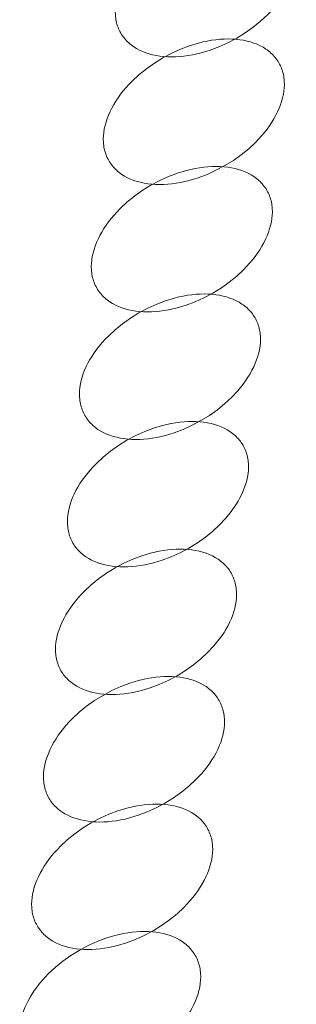
# Model space of a CAD drawing. Units: millimetres. Extents: x -116257 to -106157, y -22483 to -14533.
# Drawn here: x -111138 to -111111, y -18805 to -18709 of the extents above; entities that cross this region are included whole.
import ezdxf

# ---------------------------------------------------------------- set-up
doc = ezdxf.new("R2010")
doc.units = ezdxf.units.MM
doc.linetypes.add('K5LT32778', pattern=[0])
doc.layers.get('0').update_dxf_attribs({"true_color": 0x5890e1})

# ---------------------------------------------------------------- blocks, each defined once
blk = doc.blocks.new('U154')
at = {"color": 61, "linetype": 'K5LT32778', "lineweight": 18, "true_color": 0xd6e5a6}
blk.add_lwpolyline([(-111137.717, -18809.621), (-111137.636, -18809.755), (-111137.551, -18809.885), (-111137.461, -18810.011), (-111137.365, -18810.133), (-111137.266, -18810.252), (-111137.162, -18810.366), (-111137.053, -18810.476), (-111136.94, -18810.583), (-111136.823, -18810.685), (-111136.701, -18810.784), (-111136.575, -18810.879), (-111136.446, -18810.969), (-111136.175, -18811.139), (-111135.889, -18811.292), (-111135.589, -18811.429), (-111135.276, -18811.551), (-111134.949, -18811.656), (-111134.611, -18811.746), (-111134.261, -18811.819), (-111133.9, -18811.876), (-111133.53, -18811.917), (-111133.15, -18811.942), (-111132.762, -18811.951), (-111132.366, -18811.943), (-111131.963, -18811.919), (-111131.553, -18811.879), (-111131.138, -18811.823), (-111130.718, -18811.75), (-111130.293, -18811.661), (-111129.865, -18811.555), (-111129.002, -18811.294), (-111128.133, -18810.968), (-111127.264, -18810.574), (-111126.401, -18810.115), (-111125.569, -18809.601), (-111124.791, -18809.048), (-111124.071, -18808.462), (-111123.411, -18807.847), (-111122.813, -18807.209), (-111122.539, -18806.883), (-111122.281, -18806.553), (-111122.04, -18806.219), (-111121.816, -18805.883), (-111121.61, -18805.545), (-111121.422, -18805.205), (-111121.252, -18804.864), (-111121.101, -18804.524), (-111120.969, -18804.183), (-111120.856, -18803.844), (-111120.763, -18803.507), (-111120.689, -18803.172), (-111120.636, -18802.84), (-111120.604, -18802.511), (-111120.592, -18802.187), (-111120.602, -18801.868), (-111120.615, -18801.71), (-111120.634, -18801.554), (-111120.658, -18801.399), (-111120.687, -18801.246), (-111120.722, -18801.095), (-111120.763, -18800.946), (-111120.809, -18800.798), (-111120.861, -18800.652), (-111120.919, -18800.508), (-111120.982, -18800.367), (-111121.052, -18800.227), (-111121.127, -18800.09), (-111121.207, -18799.956), (-111121.293, -18799.826), (-111121.383, -18799.7), (-111121.478, -18799.578), (-111121.578, -18799.459), (-111121.682, -18799.345), (-111121.791, -18799.234), (-111121.904, -18799.128), (-111122.021, -18799.025), (-111122.143, -18798.927), (-111122.268, -18798.832), (-111122.398, -18798.742), (-111122.669, -18798.572), (-111122.955, -18798.419), (-111123.255, -18798.282), (-111123.568, -18798.16), (-111123.895, -18798.055), (-111124.233, -18797.965), (-111124.583, -18797.892), (-111124.944, -18797.835), (-111125.314, -18797.794), (-111125.694, -18797.769), (-111126.082, -18797.76), (-111126.478, -18797.768), (-111126.881, -18797.792), (-111127.291, -18797.832), (-111127.706, -18797.888), (-111128.126, -18797.961), (-111128.551, -18798.05), (-111128.978, -18798.156), (-111129.842, -18798.417), (-111130.711, -18798.743), (-111131.58, -18799.136), (-111132.443, -18799.596), (-111133.275, -18800.11), (-111134.052, -18800.663), (-111134.772, -18801.249), (-111135.433, -18801.864), (-111135.739, -18802.18), (-111136.03, -18802.502), (-111136.305, -18802.828), (-111136.563, -18803.158), (-111136.804, -18803.492), (-111137.028, -18803.828), (-111137.234, -18804.166), (-111137.422, -18804.506), (-111137.591, -18804.847), (-111137.743, -18805.187), (-111137.875, -18805.528), (-111137.988, -18805.867), (-111138.081, -18806.204), (-111138.154, -18806.539), (-111138.207, -18806.871), (-111138.24, -18807.2), (-111138.251, -18807.524), (-111138.242, -18807.843), (-111138.229, -18808.001), (-111138.21, -18808.157), (-111138.186, -18808.312), (-111138.157, -18808.465), (-111138.122, -18808.616), (-111138.081, -18808.765), (-111138.035, -18808.913), (-111137.983, -18809.059), (-111137.925, -18809.202), (-111137.862, -18809.344), (-111137.792, -18809.483)], close=True, dxfattribs=at)
blk = doc.blocks.new('U155')
at = {"color": 61, "linetype": 'K5LT32778', "lineweight": 18, "true_color": 0xd6e5a6}
blk.add_lwpolyline([(-111136.553, -18797.183), (-111136.472, -18797.317), (-111136.387, -18797.447), (-111136.296, -18797.574), (-111136.201, -18797.696), (-111136.102, -18797.814), (-111135.997, -18797.929), (-111135.889, -18798.039), (-111135.776, -18798.145), (-111135.658, -18798.248), (-111135.537, -18798.347), (-111135.411, -18798.441), (-111135.282, -18798.532), (-111135.011, -18798.701), (-111134.725, -18798.854), (-111134.425, -18798.992), (-111134.111, -18799.113), (-111133.785, -18799.219), (-111133.447, -18799.308), (-111133.097, -18799.381), (-111132.736, -18799.439), (-111132.366, -18799.48), (-111131.986, -18799.505), (-111131.598, -18799.513), (-111131.202, -18799.506), (-111130.798, -18799.482), (-111130.389, -18799.442), (-111129.974, -18799.385), (-111129.554, -18799.312), (-111129.129, -18799.223), (-111128.701, -18799.118), (-111127.838, -18798.857), (-111126.969, -18798.53), (-111126.1, -18798.137), (-111125.237, -18797.677), (-111124.405, -18797.163), (-111123.627, -18796.611), (-111122.907, -18796.025), (-111122.247, -18795.41), (-111121.649, -18794.772), (-111121.375, -18794.445), (-111121.117, -18794.115), (-111120.876, -18793.782), (-111120.652, -18793.445), (-111120.446, -18793.107), (-111120.258, -18792.767), (-111120.088, -18792.427), (-111119.937, -18792.086), (-111119.805, -18791.746), (-111119.692, -18791.407), (-111119.599, -18791.069), (-111119.525, -18790.734), (-111119.472, -18790.402), (-111119.44, -18790.074), (-111119.428, -18789.749), (-111119.438, -18789.43), (-111119.451, -18789.273), (-111119.47, -18789.116), (-111119.493, -18788.962), (-111119.523, -18788.809), (-111119.558, -18788.658), (-111119.599, -18788.508), (-111119.645, -18788.36), (-111119.697, -18788.215), (-111119.755, -18788.071), (-111119.818, -18787.929), (-111119.888, -18787.79), (-111119.963, -18787.653), (-111120.043, -18787.519), (-111120.129, -18787.389), (-111120.219, -18787.262), (-111120.314, -18787.14), (-111120.414, -18787.022), (-111120.518, -18786.907), (-111120.627, -18786.797), (-111120.74, -18786.69), (-111120.857, -18786.588), (-111120.979, -18786.489), (-111121.104, -18786.395), (-111121.234, -18786.304), (-111121.505, -18786.135), (-111121.791, -18785.981), (-111122.091, -18785.844), (-111122.404, -18785.723), (-111122.731, -18785.617), (-111123.069, -18785.528), (-111123.419, -18785.454), (-111123.779, -18785.397), (-111124.15, -18785.356), (-111124.53, -18785.331), (-111124.918, -18785.323), (-111125.314, -18785.33), (-111125.717, -18785.354), (-111126.127, -18785.394), (-111126.542, -18785.451), (-111126.962, -18785.524), (-111127.386, -18785.613), (-111127.814, -18785.718), (-111128.678, -18785.979), (-111129.547, -18786.306), (-111130.416, -18786.699), (-111131.279, -18787.159), (-111132.111, -18787.673), (-111132.888, -18788.225), (-111133.608, -18788.811), (-111134.269, -18789.426), (-111134.575, -18789.743), (-111134.866, -18790.064), (-111135.141, -18790.39), (-111135.399, -18790.721), (-111135.64, -18791.054), (-111135.863, -18791.391), (-111136.07, -18791.729), (-111136.258, -18792.069), (-111136.427, -18792.409), (-111136.579, -18792.75), (-111136.711, -18793.09), (-111136.824, -18793.429), (-111136.917, -18793.767), (-111136.99, -18794.102), (-111137.043, -18794.434), (-111137.076, -18794.762), (-111137.087, -18795.086), (-111137.078, -18795.406), (-111137.065, -18795.563), (-111137.046, -18795.719), (-111137.022, -18795.874), (-111136.993, -18796.027), (-111136.958, -18796.178), (-111136.917, -18796.328), (-111136.871, -18796.476), (-111136.819, -18796.621), (-111136.761, -18796.765), (-111136.697, -18796.907), (-111136.628, -18797.046)], close=True, dxfattribs=at)
blk = doc.blocks.new('U156')
at = {"color": 61, "linetype": 'K5LT32778', "lineweight": 18, "true_color": 0xd6e5a6}
blk.add_lwpolyline([(-111135.397, -18784.746), (-111135.316, -18784.88), (-111135.231, -18785.01), (-111135.14, -18785.136), (-111135.045, -18785.258), (-111134.945, -18785.377), (-111134.841, -18785.491), (-111134.733, -18785.601), (-111134.62, -18785.708), (-111134.502, -18785.81), (-111134.381, -18785.909), (-111134.255, -18786.004), (-111134.126, -18786.094), (-111133.855, -18786.264), (-111133.569, -18786.417), (-111133.269, -18786.554), (-111132.955, -18786.676), (-111132.629, -18786.781), (-111132.29, -18786.871), (-111131.94, -18786.944), (-111131.58, -18787.001), (-111131.209, -18787.042), (-111130.83, -18787.067), (-111130.441, -18787.076), (-111130.045, -18787.068), (-111129.642, -18787.044), (-111129.233, -18787.004), (-111128.817, -18786.948), (-111128.397, -18786.875), (-111127.973, -18786.786), (-111127.545, -18786.68), (-111126.681, -18786.419), (-111125.812, -18786.093), (-111124.943, -18785.699), (-111124.08, -18785.24), (-111123.248, -18784.726), (-111122.471, -18784.173), (-111121.751, -18783.587), (-111121.091, -18782.972), (-111120.493, -18782.334), (-111120.219, -18782.008), (-111119.961, -18781.678), (-111119.72, -18781.344), (-111119.496, -18781.008), (-111119.29, -18780.67), (-111119.102, -18780.33), (-111118.932, -18779.989), (-111118.781, -18779.649), (-111118.649, -18779.308), (-111118.536, -18778.969), (-111118.442, -18778.632), (-111118.369, -18778.297), (-111118.316, -18777.965), (-111118.284, -18777.636), (-111118.272, -18777.312), (-111118.282, -18776.993), (-111118.295, -18776.835), (-111118.313, -18776.679), (-111118.337, -18776.524), (-111118.367, -18776.371), (-111118.402, -18776.22), (-111118.442, -18776.071), (-111118.489, -18775.923), (-111118.541, -18775.777), (-111118.598, -18775.633), (-111118.662, -18775.492), (-111118.731, -18775.352), (-111118.806, -18775.215), (-111118.887, -18775.081), (-111118.973, -18774.951), (-111119.063, -18774.825), (-111119.158, -18774.703), (-111119.258, -18774.584), (-111119.362, -18774.47), (-111119.471, -18774.359), (-111119.584, -18774.253), (-111119.701, -18774.15), (-111119.822, -18774.052), (-111119.948, -18773.957), (-111120.078, -18773.867), (-111120.348, -18773.697), (-111120.634, -18773.544), (-111120.934, -18773.407), (-111121.248, -18773.285), (-111121.574, -18773.18), (-111121.913, -18773.09), (-111122.263, -18773.017), (-111122.623, -18772.96), (-111122.994, -18772.919), (-111123.373, -18772.894), (-111123.762, -18772.885), (-111124.158, -18772.893), (-111124.561, -18772.917), (-111124.97, -18772.957), (-111125.386, -18773.013), (-111125.806, -18773.086), (-111126.23, -18773.175), (-111126.658, -18773.281), (-111127.522, -18773.542), (-111128.391, -18773.868), (-111129.26, -18774.261), (-111130.123, -18774.721), (-111130.955, -18775.235), (-111131.732, -18775.788), (-111132.452, -18776.374), (-111133.112, -18776.989), (-111133.419, -18777.305), (-111133.71, -18777.627), (-111133.985, -18777.953), (-111134.243, -18778.283), (-111134.484, -18778.617), (-111134.707, -18778.953), (-111134.913, -18779.291), (-111135.101, -18779.631), (-111135.271, -18779.972), (-111135.422, -18780.312), (-111135.555, -18780.653), (-111135.667, -18780.992), (-111135.761, -18781.329), (-111135.834, -18781.664), (-111135.887, -18781.996), (-111135.92, -18782.325), (-111135.931, -18782.649), (-111135.921, -18782.968), (-111135.908, -18783.126), (-111135.89, -18783.282), (-111135.866, -18783.437), (-111135.836, -18783.59), (-111135.801, -18783.741), (-111135.761, -18783.89), (-111135.714, -18784.038), (-111135.662, -18784.184), (-111135.605, -18784.327), (-111135.541, -18784.469), (-111135.472, -18784.608)], close=True, dxfattribs=at)
blk = doc.blocks.new('U157')
at = {"color": 61, "linetype": 'K5LT32778', "lineweight": 18, "true_color": 0xd6e5a6}
blk.add_lwpolyline([(-111134.225, -18772.312), (-111134.144, -18772.446), (-111134.059, -18772.576), (-111133.968, -18772.703), (-111133.873, -18772.825), (-111133.774, -18772.943), (-111133.669, -18773.057), (-111133.561, -18773.168), (-111133.448, -18773.274), (-111133.33, -18773.377), (-111133.209, -18773.475), (-111133.083, -18773.57), (-111132.954, -18773.661), (-111132.683, -18773.83), (-111132.397, -18773.983), (-111132.097, -18774.121), (-111131.783, -18774.242), (-111131.457, -18774.348), (-111131.118, -18774.437), (-111130.769, -18774.51), (-111130.408, -18774.568), (-111130.038, -18774.609), (-111129.658, -18774.633), (-111129.27, -18774.642), (-111128.874, -18774.635), (-111128.47, -18774.611), (-111128.061, -18774.571), (-111127.646, -18774.514), (-111127.225, -18774.441), (-111126.801, -18774.352), (-111126.373, -18774.246), (-111125.51, -18773.986), (-111124.64, -18773.659), (-111123.771, -18773.266), (-111122.908, -18772.806), (-111122.077, -18772.292), (-111121.299, -18771.74), (-111120.579, -18771.153), (-111119.919, -18770.539), (-111119.321, -18769.901), (-111119.047, -18769.574), (-111118.789, -18769.244), (-111118.548, -18768.911), (-111118.324, -18768.574), (-111118.118, -18768.236), (-111117.93, -18767.896), (-111117.76, -18767.556), (-111117.609, -18767.215), (-111117.477, -18766.875), (-111117.364, -18766.536), (-111117.27, -18766.198), (-111117.197, -18765.863), (-111117.144, -18765.531), (-111117.112, -18765.203), (-111117.1, -18764.878), (-111117.11, -18764.559), (-111117.123, -18764.401), (-111117.141, -18764.245), (-111117.165, -18764.091), (-111117.195, -18763.938), (-111117.23, -18763.786), (-111117.27, -18763.637), (-111117.317, -18763.489), (-111117.369, -18763.344), (-111117.427, -18763.2), (-111117.49, -18763.058), (-111117.559, -18762.919), (-111117.635, -18762.782), (-111117.715, -18762.648), (-111117.801, -18762.517), (-111117.891, -18762.391), (-111117.986, -18762.269), (-111118.086, -18762.151), (-111118.19, -18762.036), (-111118.299, -18761.926), (-111118.412, -18761.819), (-111118.529, -18761.717), (-111118.651, -18761.618), (-111118.776, -18761.524), (-111118.906, -18761.433), (-111119.177, -18761.264), (-111119.462, -18761.11), (-111119.762, -18760.973), (-111120.076, -18760.852), (-111120.402, -18760.746), (-111120.741, -18760.657), (-111121.091, -18760.583), (-111121.451, -18760.526), (-111121.822, -18760.485), (-111122.202, -18760.46), (-111122.59, -18760.452), (-111122.986, -18760.459), (-111123.389, -18760.483), (-111123.799, -18760.523), (-111124.214, -18760.58), (-111124.634, -18760.652), (-111125.058, -18760.742), (-111125.486, -18760.847), (-111126.35, -18761.108), (-111127.219, -18761.435), (-111128.088, -18761.828), (-111128.951, -18762.287), (-111129.783, -18762.801), (-111130.56, -18763.354), (-111131.28, -18763.94), (-111131.94, -18764.555), (-111132.247, -18764.871), (-111132.538, -18765.193), (-111132.813, -18765.519), (-111133.071, -18765.85), (-111133.312, -18766.183), (-111133.535, -18766.519), (-111133.741, -18766.858), (-111133.929, -18767.198), (-111134.099, -18767.538), (-111134.25, -18767.879), (-111134.383, -18768.219), (-111134.496, -18768.558), (-111134.589, -18768.896), (-111134.662, -18769.231), (-111134.715, -18769.563), (-111134.748, -18769.891), (-111134.759, -18770.215), (-111134.749, -18770.535), (-111134.736, -18770.692), (-111134.718, -18770.848), (-111134.694, -18771.003), (-111134.665, -18771.156), (-111134.63, -18771.307), (-111134.589, -18771.457), (-111134.543, -18771.604), (-111134.491, -18771.75), (-111134.433, -18771.894), (-111134.369, -18772.035), (-111134.3, -18772.175)], close=True, dxfattribs=at)
blk = doc.blocks.new('U158')
at = {"color": 61, "linetype": 'K5LT32778', "lineweight": 18, "true_color": 0xd6e5a6}
blk.add_lwpolyline([(-111133.061, -18759.859), (-111132.98, -18759.993), (-111132.895, -18760.123), (-111132.804, -18760.249), (-111132.709, -18760.372), (-111132.61, -18760.49), (-111132.505, -18760.604), (-111132.397, -18760.715), (-111132.284, -18760.821), (-111132.166, -18760.924), (-111132.045, -18761.022), (-111131.919, -18761.117), (-111131.79, -18761.208), (-111131.519, -18761.377), (-111131.233, -18761.53), (-111130.933, -18761.668), (-111130.619, -18761.789), (-111130.293, -18761.895), (-111129.954, -18761.984), (-111129.605, -18762.057), (-111129.244, -18762.114), (-111128.874, -18762.155), (-111128.494, -18762.18), (-111128.106, -18762.189), (-111127.709, -18762.181), (-111127.306, -18762.158), (-111126.897, -18762.117), (-111126.482, -18762.061), (-111126.061, -18761.988), (-111125.637, -18761.899), (-111125.209, -18761.793), (-111124.345, -18761.533), (-111123.476, -18761.206), (-111122.607, -18760.813), (-111121.744, -18760.353), (-111120.912, -18759.839), (-111120.135, -18759.286), (-111119.415, -18758.7), (-111118.755, -18758.086), (-111118.157, -18757.447), (-111117.883, -18757.121), (-111117.625, -18756.791), (-111117.384, -18756.457), (-111117.16, -18756.121), (-111116.954, -18755.783), (-111116.766, -18755.443), (-111116.596, -18755.103), (-111116.445, -18754.762), (-111116.313, -18754.422), (-111116.2, -18754.082), (-111116.106, -18753.745), (-111116.033, -18753.41), (-111115.98, -18753.078), (-111115.948, -18752.749), (-111115.936, -18752.425), (-111115.946, -18752.106), (-111115.959, -18751.948), (-111115.977, -18751.792), (-111116.001, -18751.638), (-111116.031, -18751.485), (-111116.066, -18751.333), (-111116.106, -18751.184), (-111116.153, -18751.036), (-111116.205, -18750.89), (-111116.262, -18750.747), (-111116.326, -18750.605), (-111116.395, -18750.466), (-111116.471, -18750.329), (-111116.551, -18750.194), (-111116.637, -18750.064), (-111116.727, -18749.938), (-111116.822, -18749.816), (-111116.922, -18749.698), (-111117.026, -18749.583), (-111117.135, -18749.473), (-111117.248, -18749.366), (-111117.365, -18749.264), (-111117.486, -18749.165), (-111117.612, -18749.071), (-111117.742, -18748.98), (-111118.013, -18748.811), (-111118.298, -18748.657), (-111118.598, -18748.52), (-111118.912, -18748.398), (-111119.238, -18748.293), (-111119.577, -18748.204), (-111119.927, -18748.13), (-111120.287, -18748.073), (-111120.658, -18748.032), (-111121.037, -18748.007), (-111121.426, -18747.998), (-111121.822, -18748.006), (-111122.225, -18748.03), (-111122.634, -18748.07), (-111123.05, -18748.127), (-111123.47, -18748.199), (-111123.894, -18748.289), (-111124.322, -18748.394), (-111125.186, -18748.655), (-111126.055, -18748.982), (-111126.924, -18749.375), (-111127.787, -18749.834), (-111128.619, -18750.348), (-111129.396, -18750.901), (-111130.116, -18751.487), (-111130.776, -18752.102), (-111131.083, -18752.418), (-111131.374, -18752.74), (-111131.649, -18753.066), (-111131.907, -18753.397), (-111132.148, -18753.73), (-111132.371, -18754.066), (-111132.577, -18754.405), (-111132.765, -18754.744), (-111132.935, -18755.085), (-111133.086, -18755.426), (-111133.219, -18755.766), (-111133.332, -18756.105), (-111133.425, -18756.443), (-111133.498, -18756.778), (-111133.551, -18757.11), (-111133.584, -18757.438), (-111133.595, -18757.762), (-111133.585, -18758.082), (-111133.572, -18758.239), (-111133.554, -18758.395), (-111133.53, -18758.55), (-111133.501, -18758.703), (-111133.465, -18758.854), (-111133.425, -18759.004), (-111133.379, -18759.151), (-111133.327, -18759.297), (-111133.269, -18759.441), (-111133.205, -18759.582), (-111133.136, -18759.722)], close=True, dxfattribs=at)
blk = doc.blocks.new('U159')
at = {"color": 61, "linetype": 'K5LT32778', "lineweight": 18, "true_color": 0xd6e5a6}
blk.add_lwpolyline([(-111131.889, -18747.421), (-111131.808, -18747.556), (-111131.723, -18747.686), (-111131.632, -18747.812), (-111131.537, -18747.934), (-111131.438, -18748.052), (-111131.333, -18748.167), (-111131.225, -18748.277), (-111131.112, -18748.384), (-111130.994, -18748.486), (-111130.873, -18748.585), (-111130.747, -18748.679), (-111130.618, -18748.77), (-111130.347, -18748.939), (-111130.061, -18749.093), (-111129.761, -18749.23), (-111129.447, -18749.352), (-111129.121, -18749.457), (-111128.783, -18749.546), (-111128.433, -18749.62), (-111128.072, -18749.677), (-111127.702, -18749.718), (-111127.322, -18749.743), (-111126.934, -18749.752), (-111126.538, -18749.744), (-111126.134, -18749.72), (-111125.725, -18749.68), (-111125.31, -18749.623), (-111124.89, -18749.551), (-111124.465, -18749.461), (-111124.037, -18749.356), (-111123.174, -18749.095), (-111122.304, -18748.768), (-111121.436, -18748.375), (-111120.572, -18747.916), (-111119.741, -18747.402), (-111118.963, -18746.849), (-111118.243, -18746.263), (-111117.583, -18745.648), (-111116.985, -18745.01), (-111116.711, -18744.684), (-111116.453, -18744.353), (-111116.212, -18744.02), (-111115.988, -18743.684), (-111115.782, -18743.345), (-111115.594, -18743.006), (-111115.424, -18742.665), (-111115.273, -18742.324), (-111115.141, -18741.984), (-111115.028, -18741.645), (-111114.935, -18741.307), (-111114.861, -18740.972), (-111114.808, -18740.64), (-111114.776, -18740.312), (-111114.764, -18739.988), (-111114.774, -18739.668), (-111114.787, -18739.511), (-111114.805, -18739.355), (-111114.829, -18739.2), (-111114.859, -18739.047), (-111114.894, -18738.896), (-111114.935, -18738.746), (-111114.981, -18738.599), (-111115.033, -18738.453), (-111115.091, -18738.309), (-111115.154, -18738.168), (-111115.223, -18738.028), (-111115.299, -18737.891), (-111115.379, -18737.757), (-111115.465, -18737.627), (-111115.555, -18737.501), (-111115.65, -18737.378), (-111115.75, -18737.26), (-111115.854, -18737.146), (-111115.963, -18737.035), (-111116.076, -18736.929), (-111116.193, -18736.826), (-111116.315, -18736.728), (-111116.44, -18736.633), (-111116.57, -18736.542), (-111116.841, -18736.373), (-111117.126, -18736.22), (-111117.427, -18736.082), (-111117.74, -18735.961), (-111118.067, -18735.855), (-111118.405, -18735.766), (-111118.755, -18735.693), (-111119.115, -18735.636), (-111119.486, -18735.595), (-111119.866, -18735.57), (-111120.254, -18735.561), (-111120.65, -18735.569), (-111121.053, -18735.592), (-111121.463, -18735.633), (-111121.878, -18735.689), (-111122.298, -18735.762), (-111122.722, -18735.851), (-111123.15, -18735.957), (-111124.014, -18736.217), (-111124.883, -18736.544), (-111125.752, -18736.937), (-111126.615, -18737.397), (-111127.447, -18737.911), (-111128.224, -18738.464), (-111128.944, -18739.05), (-111129.605, -18739.664), (-111129.911, -18739.981), (-111130.202, -18740.303), (-111130.477, -18740.629), (-111130.735, -18740.959), (-111130.976, -18741.293), (-111131.199, -18741.629), (-111131.405, -18741.967), (-111131.594, -18742.307), (-111131.763, -18742.647), (-111131.915, -18742.988), (-111132.047, -18743.328), (-111132.16, -18743.668), (-111132.253, -18744.005), (-111132.326, -18744.34), (-111132.379, -18744.672), (-111132.412, -18745.001), (-111132.423, -18745.325), (-111132.413, -18745.644), (-111132.4, -18745.802), (-111132.382, -18745.958), (-111132.358, -18746.112), (-111132.329, -18746.265), (-111132.294, -18746.417), (-111132.253, -18746.566), (-111132.207, -18746.714), (-111132.155, -18746.86), (-111132.097, -18747.003), (-111132.033, -18747.145), (-111131.964, -18747.284)], close=True, dxfattribs=at)
blk = doc.blocks.new('U160')
at = {"color": 61, "linetype": 'K5LT32778', "lineweight": 18, "true_color": 0xd6e5a6}
blk.add_lwpolyline([(-111130.733, -18734.984), (-111130.652, -18735.118), (-111130.566, -18735.248), (-111130.476, -18735.374), (-111130.381, -18735.497), (-111130.281, -18735.615), (-111130.177, -18735.729), (-111130.068, -18735.84), (-111129.955, -18735.946), (-111129.838, -18736.049), (-111129.717, -18736.147), (-111129.591, -18736.242), (-111129.461, -18736.333), (-111129.191, -18736.502), (-111128.905, -18736.655), (-111128.605, -18736.793), (-111128.291, -18736.914), (-111127.965, -18737.02), (-111127.626, -18737.109), (-111127.276, -18737.182), (-111126.916, -18737.239), (-111126.545, -18737.28), (-111126.166, -18737.305), (-111125.777, -18737.314), (-111125.381, -18737.306), (-111124.978, -18737.283), (-111124.569, -18737.242), (-111124.153, -18737.186), (-111123.733, -18737.113), (-111123.309, -18737.024), (-111122.881, -18736.918), (-111122.017, -18736.658), (-111121.148, -18736.331), (-111120.279, -18735.938), (-111119.416, -18735.478), (-111118.584, -18734.964), (-111117.807, -18734.411), (-111117.087, -18733.825), (-111116.427, -18733.211), (-111115.829, -18732.572), (-111115.554, -18732.246), (-111115.297, -18731.916), (-111115.056, -18731.582), (-111114.832, -18731.246), (-111114.626, -18730.908), (-111114.438, -18730.568), (-111114.268, -18730.228), (-111114.117, -18729.887), (-111113.984, -18729.547), (-111113.872, -18729.207), (-111113.778, -18728.87), (-111113.705, -18728.535), (-111113.652, -18728.203), (-111113.619, -18727.874), (-111113.608, -18727.55), (-111113.618, -18727.231), (-111113.631, -18727.073), (-111113.649, -18726.917), (-111113.673, -18726.763), (-111113.703, -18726.61), (-111113.738, -18726.458), (-111113.778, -18726.309), (-111113.825, -18726.161), (-111113.877, -18726.015), (-111113.934, -18725.872), (-111113.998, -18725.73), (-111114.067, -18725.591), (-111114.142, -18725.454), (-111114.223, -18725.319), (-111114.309, -18725.189), (-111114.399, -18725.063), (-111114.494, -18724.941), (-111114.594, -18724.823), (-111114.698, -18724.708), (-111114.807, -18724.598), (-111114.92, -18724.491), (-111115.037, -18724.389), (-111115.158, -18724.29), (-111115.284, -18724.196), (-111115.414, -18724.105), (-111115.684, -18723.936), (-111115.97, -18723.782), (-111116.27, -18723.645), (-111116.584, -18723.523), (-111116.91, -18723.418), (-111117.249, -18723.329), (-111117.599, -18723.255), (-111117.959, -18723.198), (-111118.33, -18723.157), (-111118.709, -18723.132), (-111119.098, -18723.123), (-111119.494, -18723.131), (-111119.897, -18723.155), (-111120.306, -18723.195), (-111120.722, -18723.252), (-111121.142, -18723.324), (-111121.566, -18723.414), (-111121.994, -18723.519), (-111122.858, -18723.78), (-111123.727, -18724.107), (-111124.596, -18724.5), (-111125.459, -18724.959), (-111126.291, -18725.473), (-111127.068, -18726.026), (-111127.788, -18726.612), (-111128.448, -18727.227), (-111128.755, -18727.543), (-111129.046, -18727.865), (-111129.321, -18728.191), (-111129.578, -18728.522), (-111129.819, -18728.855), (-111130.043, -18729.191), (-111130.249, -18729.53), (-111130.437, -18729.869), (-111130.607, -18730.21), (-111130.758, -18730.551), (-111130.891, -18730.891), (-111131.003, -18731.23), (-111131.097, -18731.568), (-111131.17, -18731.903), (-111131.223, -18732.235), (-111131.256, -18732.563), (-111131.267, -18732.887), (-111131.257, -18733.207), (-111131.244, -18733.364), (-111131.226, -18733.52), (-111131.202, -18733.675), (-111131.172, -18733.828), (-111131.137, -18733.979), (-111131.097, -18734.129), (-111131.05, -18734.276), (-111130.998, -18734.422), (-111130.941, -18734.566), (-111130.877, -18734.707), (-111130.808, -18734.847)], close=True, dxfattribs=at)
blk = doc.blocks.new('U161')
at = {"color": 61, "linetype": 'K5LT32778', "lineweight": 18, "true_color": 0xd6e5a6}
blk.add_lwpolyline([(-111129.561, -18722.546), (-111129.48, -18722.681), (-111129.395, -18722.811), (-111129.304, -18722.937), (-111129.209, -18723.059), (-111129.11, -18723.177), (-111129.005, -18723.292), (-111128.897, -18723.402), (-111128.784, -18723.509), (-111128.666, -18723.611), (-111128.545, -18723.71), (-111128.419, -18723.804), (-111128.29, -18723.895), (-111128.019, -18724.064), (-111127.733, -18724.218), (-111127.433, -18724.355), (-111127.119, -18724.477), (-111126.793, -18724.582), (-111126.454, -18724.671), (-111126.105, -18724.745), (-111125.744, -18724.802), (-111125.374, -18724.843), (-111124.994, -18724.868), (-111124.606, -18724.877), (-111124.209, -18724.869), (-111123.806, -18724.845), (-111123.397, -18724.805), (-111122.982, -18724.748), (-111122.561, -18724.676), (-111122.137, -18724.586), (-111121.709, -18724.481), (-111120.845, -18724.22), (-111119.976, -18723.893), (-111119.107, -18723.5), (-111118.244, -18723.041), (-111117.412, -18722.527), (-111116.635, -18721.974), (-111115.915, -18721.388), (-111115.255, -18720.773), (-111114.657, -18720.135), (-111114.383, -18719.809), (-111114.125, -18719.478), (-111113.884, -18719.145), (-111113.66, -18718.809), (-111113.454, -18718.47), (-111113.266, -18718.131), (-111113.096, -18717.79), (-111112.945, -18717.449), (-111112.813, -18717.109), (-111112.7, -18716.77), (-111112.606, -18716.432), (-111112.533, -18716.097), (-111112.48, -18715.765), (-111112.448, -18715.437), (-111112.436, -18715.113), (-111112.446, -18714.793), (-111112.459, -18714.636), (-111112.477, -18714.48), (-111112.501, -18714.325), (-111112.531, -18714.172), (-111112.566, -18714.021), (-111112.606, -18713.871), (-111112.653, -18713.724), (-111112.705, -18713.578), (-111112.762, -18713.434), (-111112.826, -18713.293), (-111112.895, -18713.153), (-111112.971, -18713.016), (-111113.051, -18712.882), (-111113.137, -18712.752), (-111113.227, -18712.626), (-111113.322, -18712.503), (-111113.422, -18712.385), (-111113.526, -18712.271), (-111113.635, -18712.16), (-111113.748, -18712.054), (-111113.865, -18711.951), (-111113.986, -18711.853), (-111114.112, -18711.758), (-111114.242, -18711.667), (-111114.513, -18711.498), (-111114.798, -18711.345), (-111115.098, -18711.207), (-111115.412, -18711.086), (-111115.738, -18710.98), (-111116.077, -18710.891), (-111116.427, -18710.818), (-111116.787, -18710.761), (-111117.158, -18710.72), (-111117.537, -18710.695), (-111117.926, -18710.686), (-111118.322, -18710.694), (-111118.725, -18710.717), (-111119.134, -18710.758), (-111119.55, -18710.814), (-111119.97, -18710.887), (-111120.394, -18710.976), (-111120.822, -18711.082), (-111121.686, -18711.342), (-111122.555, -18711.669), (-111123.424, -18712.062), (-111124.287, -18712.522), (-111125.119, -18713.036), (-111125.896, -18713.589), (-111126.616, -18714.175), (-111127.276, -18714.789), (-111127.583, -18715.106), (-111127.874, -18715.428), (-111128.149, -18715.754), (-111128.407, -18716.084), (-111128.648, -18716.418), (-111128.871, -18716.754), (-111129.077, -18717.092), (-111129.265, -18717.432), (-111129.435, -18717.772), (-111129.586, -18718.113), (-111129.719, -18718.453), (-111129.832, -18718.793), (-111129.925, -18719.13), (-111129.998, -18719.465), (-111130.051, -18719.797), (-111130.084, -18720.126), (-111130.095, -18720.45), (-111130.085, -18720.769), (-111130.072, -18720.927), (-111130.054, -18721.083), (-111130.03, -18721.237), (-111130.001, -18721.39), (-111129.965, -18721.542), (-111129.925, -18721.691), (-111129.879, -18721.839), (-111129.827, -18721.985), (-111129.769, -18722.128), (-111129.705, -18722.27), (-111129.636, -18722.409)], close=True, dxfattribs=at)
blk = doc.blocks.new('U162')
at = {"color": 61, "linetype": 'K5LT32778', "lineweight": 18, "true_color": 0xd6e5a6}
blk.add_lwpolyline([(-111128.397, -18710.109), (-111128.316, -18710.243), (-111128.231, -18710.373), (-111128.14, -18710.499), (-111128.045, -18710.622), (-111127.945, -18710.74), (-111127.841, -18710.854), (-111127.733, -18710.965), (-111127.62, -18711.071), (-111127.502, -18711.174), (-111127.381, -18711.272), (-111127.255, -18711.367), (-111127.126, -18711.458), (-111126.855, -18711.627), (-111126.569, -18711.78), (-111126.269, -18711.918), (-111125.955, -18712.039), (-111125.629, -18712.145), (-111125.29, -18712.234), (-111124.94, -18712.307), (-111124.58, -18712.364), (-111124.209, -18712.405), (-111123.83, -18712.43), (-111123.441, -18712.439), (-111123.045, -18712.431), (-111122.642, -18712.408), (-111122.233, -18712.367), (-111121.817, -18712.311), (-111121.397, -18712.238), (-111120.973, -18712.149), (-111120.545, -18712.043), (-111119.681, -18711.783), (-111118.812, -18711.456), (-111117.943, -18711.063), (-111117.08, -18710.603), (-111116.248, -18710.089), (-111115.471, -18709.536), (-111114.751, -18708.95), (-111114.091, -18708.336), (-111113.493, -18707.697), (-111113.219, -18707.371), (-111112.961, -18707.041), (-111112.72, -18706.707), (-111112.496, -18706.371), (-111112.29, -18706.033), (-111112.102, -18705.693), (-111111.932, -18705.353), (-111111.781, -18705.012), (-111111.649, -18704.672), (-111111.536, -18704.332), (-111111.442, -18703.995), (-111111.369, -18703.66), (-111111.316, -18703.328), (-111111.284, -18702.999), (-111111.272, -18702.675), (-111111.282, -18702.356), (-111111.295, -18702.198), (-111111.313, -18702.042), (-111111.337, -18701.888), (-111111.367, -18701.735), (-111111.402, -18701.583), (-111111.442, -18701.434), (-111111.489, -18701.286), (-111111.541, -18701.14), (-111111.598, -18700.997), (-111111.662, -18700.855), (-111111.731, -18700.716), (-111111.806, -18700.579), (-111111.887, -18700.444), (-111111.973, -18700.314), (-111112.063, -18700.188), (-111112.158, -18700.066), (-111112.258, -18699.948), (-111112.362, -18699.833), (-111112.471, -18699.723), (-111112.584, -18699.616), (-111112.701, -18699.514), (-111112.822, -18699.415), (-111112.948, -18699.321), (-111113.078, -18699.23), (-111113.348, -18699.061), (-111113.634, -18698.907), (-111113.934, -18698.77), (-111114.248, -18698.648), (-111114.574, -18698.543), (-111114.913, -18698.454), (-111115.263, -18698.38), (-111115.623, -18698.323), (-111115.994, -18698.282), (-111116.373, -18698.257), (-111116.762, -18698.248), (-111117.158, -18698.256), (-111117.561, -18698.28), (-111117.97, -18698.32), (-111118.386, -18698.377), (-111118.806, -18698.449), (-111119.23, -18698.539), (-111119.658, -18698.644), (-111120.522, -18698.905), (-111121.391, -18699.232), (-111122.26, -18699.625), (-111123.123, -18700.084), (-111123.955, -18700.598), (-111124.732, -18701.151), (-111125.452, -18701.737), (-111126.112, -18702.352), (-111126.419, -18702.668), (-111126.71, -18702.99), (-111126.985, -18703.316), (-111127.243, -18703.647), (-111127.484, -18703.98), (-111127.707, -18704.316), (-111127.913, -18704.655), (-111128.101, -18704.994), (-111128.271, -18705.335), (-111128.422, -18705.676), (-111128.555, -18706.016), (-111128.667, -18706.355), (-111128.761, -18706.693), (-111128.834, -18707.028), (-111128.887, -18707.36), (-111128.92, -18707.688), (-111128.931, -18708.012), (-111128.921, -18708.332), (-111128.908, -18708.489), (-111128.89, -18708.645), (-111128.866, -18708.8), (-111128.836, -18708.953), (-111128.801, -18709.104), (-111128.761, -18709.254), (-111128.714, -18709.401), (-111128.662, -18709.547), (-111128.605, -18709.691), (-111128.541, -18709.832), (-111128.472, -18709.972)], close=True, dxfattribs=at)

msp = doc.modelspace()

# ---------------------------------------------------------------- block references
for name in ['U162', 'U161', 'U160', 'U159', 'U158', 'U157', 'U156', 'U155', 'U154']:
    msp.add_blockref(name, (0, 0))

doc.saveas('drawing.dxf')
